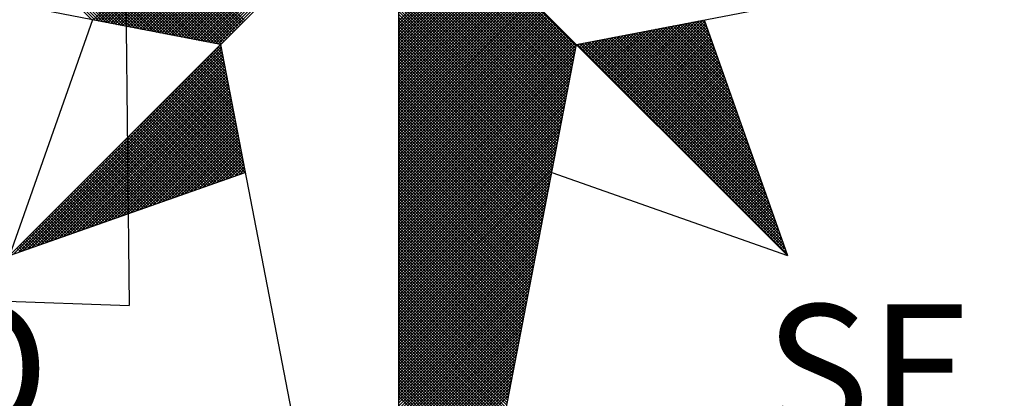
# Model space of a CAD drawing. Extents: x 189428 to 378938, y 1681901 to 3364862.
# Drawn here: x 378897 to 378905, y 3364812 to 3364815 of the extents above; entities that cross this region are included whole.
import ezdxf

# ---------------------------------------------------------------- set-up
doc = ezdxf.new("R2010")
doc.units = 0
doc.header["$MEASUREMENT"] = 0
doc.layers.get('0').update_dxf_attribs({"linetype": 'CONTINUOUS'})
for name, color, linetype in [('NORTE', 7, 'CONTINUOUS'), ('T-ALINH-PROJ-C', 6, 'CONTINUOUS'), ('T-EDIF', 5, 'CONTINUOUS')]:
    doc.layers.add(name, color=color, linetype=linetype)
doc.styles.add('ROMANT', font='romant', dxfattribs={"height": 0.2})

# ---------------------------------------------------------------- blocks, each defined once
blk = doc.blocks.new('*X67')
at = {"color": 0}
for p, q in [((182557.4827, 1662934.577), (182556.5545, 1662935.5052)), ((182557.5046, 1662934.5728), (182556.5721, 1662935.5052)), ((182557.5265, 1662934.5685), (182556.5898, 1662935.5052)), ((182557.5484, 1662934.5643), (182556.6075, 1662935.5052)), ((182557.5703, 1662934.5601), (182556.6252, 1662935.5052)), ((182557.5922, 1662934.5559), (182556.6428, 1662935.5052)), ((182557.6141, 1662934.5516), (182556.6605, 1662935.5052)), ((182557.636, 1662934.5474), (182556.6782, 1662935.5052)), ((182557.6579, 1662934.5432), (182556.6959, 1662935.5052)), ((182557.6798, 1662934.539), (182556.7135, 1662935.5052)), ((182557.7017, 1662934.5347), (182556.7312, 1662935.5052)), ((182557.7236, 1662934.5305), (182556.7489, 1662935.5052)), ((182557.7455, 1662934.5263), (182556.7666, 1662935.5052)), ((182557.7674, 1662934.522), (182556.7843, 1662935.5052)), ((182557.7893, 1662934.5178), (182556.8019, 1662935.5052)), ((182557.8112, 1662934.5136), (182556.8196, 1662935.5052)), ((182557.8331, 1662934.5094), (182556.8373, 1662935.5052)), ((182557.855, 1662934.5051), (182556.855, 1662935.5052)), ((182557.8769, 1662934.5009), (182556.8726, 1662935.5052)), ((182557.8988, 1662934.4967), (182556.8903, 1662935.5052)), ((182557.9207, 1662934.4925), (182556.908, 1662935.5052)), ((182557.9426, 1662934.4882), (182556.9257, 1662935.5052)), ((182557.9645, 1662934.484), (182556.9434, 1662935.5052)), ((182557.9864, 1662934.4798), (182556.961, 1662935.5052)), ((182558.0083, 1662934.4756), (182556.9787, 1662935.5052)), ((182558.0303, 1662934.4713), (182556.9964, 1662935.5052)), ((182558.0522, 1662934.4671), (182557.0141, 1662935.5052)), ((182558.0741, 1662934.4629), (182557.0317, 1662935.5052)), ((182558.096, 1662934.4587), (182557.0494, 1662935.5052)), ((182558.1179, 1662934.4544), (182557.0671, 1662935.5052)), ((182558.1398, 1662934.4502), (182557.0848, 1662935.5052)), ((182558.1617, 1662934.446), (182557.1025, 1662935.5052)), ((182558.1836, 1662934.4417), (182557.1201, 1662935.5052)), ((182558.2055, 1662934.4375), (182557.1378, 1662935.5052)), ((182558.2274, 1662934.4333), (182557.1555, 1662935.5052)), ((182558.2493, 1662934.4291), (182557.1732, 1662935.5052)), ((182558.2655, 1662934.4306), (182557.1908, 1662935.5052)), ((182558.2743, 1662934.4394), (182557.2085, 1662935.5052)), ((182558.2832, 1662934.4482), (182557.2262, 1662935.5052)), ((182558.292, 1662934.4571), (182557.2439, 1662935.5052)), ((182558.3008, 1662934.4659), (182557.2616, 1662935.5052)), ((182558.3097, 1662934.4748), (182557.2792, 1662935.5052)), ((182558.3185, 1662934.4836), (182557.2969, 1662935.5052)), ((182558.3273, 1662934.4924), (182557.3146, 1662935.5052)), ((182558.3362, 1662934.5013), (182557.3323, 1662935.5052)), ((182558.345, 1662934.5101), (182557.3499, 1662935.5052)), ((182558.3539, 1662934.519), (182557.3676, 1662935.5052)), ((182558.3627, 1662934.5278), (182557.3853, 1662935.5052)), ((182558.3715, 1662934.5366), (182557.403, 1662935.5052)), ((182558.3804, 1662934.5455), (182557.4207, 1662935.5052)), ((182558.3892, 1662934.5543), (182557.4383, 1662935.5052)), ((182558.3981, 1662934.5631), (182557.456, 1662935.5052)), ((182558.4069, 1662934.572), (182557.4737, 1662935.5052)), ((182557.4911, 1662934.5754), (182558.4209, 1662935.5052)), ((182557.5059, 1662934.5725), (182558.4386, 1662935.5052)), ((182557.5207, 1662934.5696), (182558.4563, 1662935.5052)), ((182557.5355, 1662934.5668), (182558.474, 1662935.5052)), ((182557.5504, 1662934.5639), (182558.4916, 1662935.5052)), ((182557.5652, 1662934.5611), (182558.5093, 1662935.5052)), ((182557.58, 1662934.5582), (182558.527, 1662935.5052)), ((182557.5948, 1662934.5553), (182558.5447, 1662935.5052)), ((182557.6096, 1662934.5525), (182558.5623, 1662935.5052)), ((182557.6245, 1662934.5496), (182558.58, 1662935.5052)), ((182557.6393, 1662934.5468), (182558.5977, 1662935.5052)), ((182557.6541, 1662934.5439), (182558.6154, 1662935.5052)), ((182557.6689, 1662934.5411), (182558.6331, 1662935.5052)), ((182557.6837, 1662934.5382), (182558.6507, 1662935.5052)), ((182557.6986, 1662934.5353), (182558.6684, 1662935.5052)), ((182557.7134, 1662934.5325), (182558.6861, 1662935.5052)), ((182557.7282, 1662934.5296), (182558.7038, 1662935.5052)), ((182557.743, 1662934.5268), (182558.7214, 1662935.5052)), ((182557.7578, 1662934.5239), (182558.7391, 1662935.5052)), ((182557.7726, 1662934.521), (182558.7568, 1662935.5052)), ((182557.7875, 1662934.5182), (182558.7745, 1662935.5052)), ((182557.8023, 1662934.5153), (182558.7922, 1662935.5052)), ((182557.8171, 1662934.5125), (182558.8098, 1662935.5052)), ((182557.8319, 1662934.5096), (182558.8275, 1662935.5052)), ((182557.8467, 1662934.5067), (182558.8452, 1662935.5052)), ((182557.8616, 1662934.5039), (182558.8629, 1662935.5052)), ((182557.8764, 1662934.501), (182558.8805, 1662935.5052)), ((182557.8912, 1662934.4982), (182558.8982, 1662935.5052)), ((182557.906, 1662934.4953), (182558.9159, 1662935.5052)), ((182557.9208, 1662934.4924), (182558.9336, 1662935.5052)), ((182557.9356, 1662934.4896), (182558.9513, 1662935.5052)), ((182557.9505, 1662934.4867), (182558.9689, 1662935.5052)), ((182557.9653, 1662934.4839), (182558.9866, 1662935.5052)), ((182557.9801, 1662934.481), (182559.0043, 1662935.5052)), ((182557.9949, 1662934.4781), (182559.022, 1662935.5052)), ((182558.0097, 1662934.4753), (182559.0396, 1662935.5052)), ((182558.0246, 1662934.4724), (182559.0573, 1662935.5052)), ((182558.0394, 1662934.4696), (182559.075, 1662935.5052)), ((182558.0542, 1662934.4667), (182559.0927, 1662935.5052)), ((182558.069, 1662934.4639), (182559.1104, 1662935.5052)), ((182558.0838, 1662934.461), (182559.128, 1662935.5052)), ((182558.0987, 1662934.4581), (182559.1457, 1662935.5052)), ((182558.1135, 1662934.4553), (182559.1634, 1662935.5052)), ((182558.1283, 1662934.4524), (182559.1811, 1662935.5052)), ((182558.1431, 1662934.4496), (182559.1987, 1662935.5052)), ((182558.1579, 1662934.4467), (182559.2164, 1662935.5052)), ((182558.1727, 1662934.4438), (182559.2341, 1662935.5052)), ((182558.1876, 1662934.441), (182559.2518, 1662935.5052)), ((182558.2024, 1662934.4381), (182559.2695, 1662935.5052)), ((182558.2172, 1662934.4353), (182559.2871, 1662935.5052)), ((182558.232, 1662934.4324), (182559.3048, 1662935.5052)), ((182558.2468, 1662934.4295), (182559.3225, 1662935.5052)), ((182560.4169, 1662934.4181), (182559.3401, 1662935.4949)), ((182560.4141, 1662934.4033), (182559.3401, 1662935.4773)), ((182560.4112, 1662934.3885), (182559.3401, 1662935.4596)), ((182560.4084, 1662934.3736), (182559.3401, 1662935.4419)), ((182560.4055, 1662934.3588), (182559.3401, 1662935.4242)), ((182560.4027, 1662934.344), (182559.3401, 1662935.4065)), ((182560.3998, 1662934.3292), (182559.3401, 1662935.3889)), ((182560.3969, 1662934.3144), (182559.3401, 1662935.3712)), ((182560.3941, 1662934.2995), (182559.3401, 1662935.3535)), ((182560.3912, 1662934.2847), (182559.3401, 1662935.3358)), ((182560.3884, 1662934.2699), (182559.3401, 1662935.3182)), ((182560.3855, 1662934.2551), (182559.3401, 1662935.3005)), ((182560.3826, 1662934.2403), (182559.3401, 1662935.2828)), ((182560.3798, 1662934.2255), (182559.3401, 1662935.2651)), ((182560.3769, 1662934.2106), (182559.3401, 1662935.2474)), ((182560.3741, 1662934.1958), (182559.3401, 1662935.2298)), ((182560.3712, 1662934.181), (182559.3401, 1662935.2121)), ((182560.3683, 1662934.1662), (182559.3401, 1662935.1944)), ((182560.3655, 1662934.1514), (182559.3401, 1662935.1767)), ((182560.3626, 1662934.1365), (182559.3401, 1662935.1591)), ((182560.3598, 1662934.1217), (182559.3401, 1662935.1414)), ((182560.3569, 1662934.1069), (182559.3401, 1662935.1237)), ((182560.354, 1662934.0921), (182559.3401, 1662935.106)), ((182560.3512, 1662934.0773), (182559.3401, 1662935.0883)), ((182560.3483, 1662934.0624), (182559.3401, 1662935.0707)), ((182560.3455, 1662934.0476), (182559.3401, 1662935.053)), ((182559.3401, 1662934.5682), (182559.8086, 1662935.0367)), ((182560.3426, 1662934.0328), (182559.3401, 1662935.0353)), ((182559.3401, 1662934.5505), (182559.8174, 1662935.0279)), ((182559.3401, 1662934.5329), (182559.8263, 1662935.019)), ((182560.3397, 1662934.018), (182559.3401, 1662935.0176)), ((182559.3401, 1662934.5152), (182559.8351, 1662935.0102)), ((182559.3401, 1662934.4975), (182559.8439, 1662935.0014)), ((182560.3369, 1662934.0032), (182559.3401, 1662935)), ((182559.3401, 1662934.4798), (182559.8528, 1662934.9925)), ((182559.3401, 1662934.4622), (182559.8616, 1662934.9837)), ((182560.334, 1662933.9884), (182559.3401, 1662934.9823)), ((182559.3401, 1662934.4445), (182559.8705, 1662934.9748)), ((182559.3401, 1662934.4268), (182559.8793, 1662934.966)), ((182560.3312, 1662933.9735), (182559.3401, 1662934.9646)), ((182559.3401, 1662934.4091), (182559.8881, 1662934.9572)), ((182559.3401, 1662934.3914), (182559.897, 1662934.9483)), ((182560.3283, 1662933.9587), (182559.3401, 1662934.9469)), ((182559.3401, 1662934.3738), (182559.9058, 1662934.9395)), ((182559.3401, 1662934.3561), (182559.9147, 1662934.9306)), ((182560.3255, 1662933.9439), (182559.3401, 1662934.9292)), ((182559.3401, 1662934.3384), (182559.9235, 1662934.9218)), ((182559.3401, 1662934.3207), (182559.9323, 1662934.913)), ((182560.3226, 1662933.9291), (182559.3401, 1662934.9116)), ((182559.3401, 1662934.3031), (182559.9412, 1662934.9041)), ((182559.3401, 1662934.2854), (182559.95, 1662934.8953)), ((182560.3197, 1662933.9143), (182559.3401, 1662934.8939)), ((182559.3401, 1662934.2677), (182559.9589, 1662934.8864)), ((182559.3401, 1662934.25), (182559.9677, 1662934.8776)), ((182560.3169, 1662933.8994), (182559.3401, 1662934.8762)), ((182559.3401, 1662934.2323), (182559.9765, 1662934.8688)), ((182559.3401, 1662934.2147), (182559.9854, 1662934.8599)), ((182560.314, 1662933.8846), (182559.3401, 1662934.8585)), ((182559.3401, 1662934.197), (182559.9942, 1662934.8511)), ((182559.3401, 1662934.1793), (182560.003, 1662934.8423)), ((182560.3112, 1662933.8698), (182559.3401, 1662934.8409)), ((182559.3401, 1662934.1616), (182560.0119, 1662934.8334)), ((182559.3401, 1662934.144), (182560.0207, 1662934.8246)), ((182560.3083, 1662933.855), (182559.3401, 1662934.8232)), ((182559.3401, 1662934.1263), (182560.0296, 1662934.8157)), ((182559.3401, 1662934.1086), (182560.0384, 1662934.8069)), ((182560.3054, 1662933.8402), (182559.3401, 1662934.8055)), ((182559.3401, 1662934.0909), (182560.0472, 1662934.7981)), ((182559.3401, 1662934.0732), (182560.0561, 1662934.7892)), ((182560.3026, 1662933.8254), (182559.3401, 1662934.7878)), ((182559.3401, 1662934.0556), (182560.0649, 1662934.7804)), ((182559.3401, 1662934.0379), (182560.0738, 1662934.7715)), ((182560.2997, 1662933.8105), (182559.3401, 1662934.7701)), ((182559.3401, 1662934.0202), (182560.0826, 1662934.7627)), ((182559.3401, 1662934.0025), (182560.0914, 1662934.7539)), ((182560.2969, 1662933.7957), (182559.3401, 1662934.7525)), ((182559.3401, 1662933.9849), (182560.1003, 1662934.745)), ((182559.3401, 1662933.9672), (182560.1091, 1662934.7362)), ((182560.294, 1662933.7809), (182559.3401, 1662934.7348)), ((182559.3401, 1662933.9495), (182560.118, 1662934.7273)), ((182559.3401, 1662933.9318), (182560.1268, 1662934.7185)), ((182560.2911, 1662933.7661), (182559.3401, 1662934.7171)), ((182559.3401, 1662933.9141), (182560.1356, 1662934.7097)), ((182559.3401, 1662933.8965), (182560.1445, 1662934.7008)), ((182560.2883, 1662933.7513), (182559.3401, 1662934.6994)), ((182559.3401, 1662933.8788), (182560.1533, 1662934.692)), ((182559.3401, 1662933.8611), (182560.1621, 1662934.6832)), ((182560.2854, 1662933.7364), (182559.3401, 1662934.6818)), ((182559.3401, 1662933.8434), (182560.171, 1662934.6743)), ((182559.3401, 1662933.8258), (182560.1798, 1662934.6655)), ((182560.2826, 1662933.7216), (182559.3401, 1662934.6641)), ((182559.3401, 1662933.8081), (182560.1887, 1662934.6566)), ((182559.3401, 1662933.7904), (182560.1975, 1662934.6478)), ((182560.2797, 1662933.7068), (182559.3401, 1662934.6464)), ((182559.3401, 1662933.7727), (182560.2063, 1662934.639)), ((182559.3401, 1662933.755), (182560.2152, 1662934.6301)), ((182560.2768, 1662933.692), (182559.3401, 1662934.6287)), ((182559.3401, 1662933.7374), (182560.224, 1662934.6213)), ((182559.3401, 1662933.7197), (182560.2329, 1662934.6124)), ((182560.274, 1662933.6772), (182559.3401, 1662934.611)), ((182559.3401, 1662933.702), (182560.2417, 1662934.6036)), ((182559.3401, 1662933.6843), (182560.2505, 1662934.5948)), ((182560.2711, 1662933.6623), (182559.3401, 1662934.5934)), ((182559.3401, 1662933.6667), (182560.2594, 1662934.5859)), ((182559.3401, 1662933.649), (182560.2682, 1662934.5771)), ((182560.2683, 1662933.6475), (182559.3401, 1662934.5757)), ((182559.3401, 1662933.6313), (182560.2771, 1662934.5682)), ((182559.3401, 1662933.6136), (182560.2859, 1662934.5594)), ((182560.2654, 1662933.6327), (182559.3401, 1662934.558)), ((182559.3401, 1662933.5959), (182560.2947, 1662934.5506)), ((182559.3401, 1662933.5783), (182560.3036, 1662934.5417)), ((182560.2626, 1662933.6179), (182559.3401, 1662934.5403)), ((182559.3401, 1662933.5606), (182560.3124, 1662934.5329)), ((182559.3401, 1662933.5429), (182560.3212, 1662934.5241)), ((182560.2597, 1662933.6031), (182559.3401, 1662934.5227)), ((182560.6218, 1662934.2235), (182560.9221, 1662934.5238)), ((182560.6306, 1662934.2147), (182560.944, 1662934.5281)), ((182560.6394, 1662934.2059), (182560.9659, 1662934.5323)), ((182560.6483, 1662934.197), (182560.9878, 1662934.5365)), ((182560.6571, 1662934.1882), (182561.0097, 1662934.5407)), ((182560.666, 1662934.1793), (182561.0316, 1662934.545)), ((182560.6748, 1662934.1705), (182561.0535, 1662934.5492)), ((182560.6836, 1662934.1617), (182561.0754, 1662934.5534)), ((182560.6925, 1662934.1528), (182561.0973, 1662934.5576)), ((182560.7013, 1662934.144), (182561.1192, 1662934.5619)), ((182560.7102, 1662934.1351), (182561.1411, 1662934.5661)), ((182560.719, 1662934.1263), (182561.163, 1662934.5703)), ((182560.7278, 1662934.1175), (182561.1849, 1662934.5745)), ((182560.7367, 1662934.1086), (182561.1962, 1662934.5681)), ((182560.7455, 1662934.0998), (182561.2008, 1662934.5551)), ((182560.7543, 1662934.091), (182561.2054, 1662934.542)), ((182560.7632, 1662934.0821), (182561.21, 1662934.5289)), ((182561.3753, 1662934.0608), (182560.9138, 1662934.5222)), ((182561.3656, 1662934.0881), (182560.9287, 1662934.5251)), ((182561.356, 1662934.1155), (182560.9435, 1662934.528)), ((182561.3463, 1662934.1428), (182560.9583, 1662934.5308)), ((182561.3367, 1662934.1701), (182560.9731, 1662934.5337)), ((182561.327, 1662934.1974), (182560.9879, 1662934.5365)), ((182561.3174, 1662934.2247), (182561.0027, 1662934.5394)), ((182561.3077, 1662934.2521), (182561.0176, 1662934.5423)), ((182561.2981, 1662934.2794), (182561.0324, 1662934.5451)), ((182561.2885, 1662934.3067), (182561.0472, 1662934.548)), ((182561.2788, 1662934.334), (182561.062, 1662934.5508)), ((182561.2692, 1662934.3614), (182561.0768, 1662934.5537)), ((182561.2595, 1662934.3887), (182561.0917, 1662934.5566)), ((182561.2499, 1662934.416), (182561.1065, 1662934.5594)), ((182561.2402, 1662934.4433), (182561.1213, 1662934.5623)), ((182561.2306, 1662934.4707), (182561.1361, 1662934.5651)), ((182561.2209, 1662934.498), (182561.1509, 1662934.568)), ((182561.2113, 1662934.5253), (182561.1657, 1662934.5709)), ((182561.2016, 1662934.5526), (182561.1806, 1662934.5737)), ((182559.3401, 1662933.5252), (182560.3301, 1662934.5152)), ((182559.3401, 1662933.5076), (182560.3389, 1662934.5064)), ((182560.2568, 1662933.5883), (182559.3401, 1662934.505)), ((182559.3401, 1662933.4899), (182560.3478, 1662934.4975)), ((182559.3401, 1662933.4722), (182560.3566, 1662934.4887)), ((182560.254, 1662933.5734), (182559.3401, 1662934.4873)), ((182559.3401, 1662933.4545), (182560.3654, 1662934.4799)), ((182559.3401, 1662933.4369), (182560.3743, 1662934.471)), ((182560.2511, 1662933.5586), (182559.3401, 1662934.4696)), ((182559.3401, 1662933.4192), (182560.3831, 1662934.4622)), ((182560.498, 1662934.3473), (182560.6154, 1662934.4647)), ((182560.5069, 1662934.3384), (182560.6373, 1662934.4689)), ((182560.5157, 1662934.3296), (182560.6592, 1662934.4731)), ((182560.5245, 1662934.3208), (182560.6811, 1662934.4773)), ((182560.5334, 1662934.3119), (182560.703, 1662934.4816)), ((182560.5422, 1662934.3031), (182560.7249, 1662934.4858)), ((182560.5511, 1662934.2942), (182560.7468, 1662934.49)), ((182560.5599, 1662934.2854), (182560.7687, 1662934.4943)), ((182560.5687, 1662934.2766), (182560.7906, 1662934.4985)), ((182560.5776, 1662934.2677), (182560.8125, 1662934.5027)), ((182560.5864, 1662934.2589), (182560.8344, 1662934.5069)), ((182560.5952, 1662934.2501), (182560.8564, 1662934.5112)), ((182561.5779, 1662933.487), (182560.6026, 1662934.4622)), ((182560.6041, 1662934.2412), (182560.8783, 1662934.5154)), ((182560.6129, 1662934.2324), (182560.9002, 1662934.5196)), ((182561.5682, 1662933.5143), (182560.6175, 1662934.4651)), ((182561.5586, 1662933.5416), (182560.6323, 1662934.4679)), ((182561.5489, 1662933.569), (182560.6471, 1662934.4708)), ((182561.5393, 1662933.5963), (182560.6619, 1662934.4736)), ((182561.5296, 1662933.6236), (182560.6767, 1662934.4765)), ((182561.52, 1662933.6509), (182560.6916, 1662934.4794)), ((182561.5103, 1662933.6783), (182560.7064, 1662934.4822)), ((182561.5007, 1662933.7056), (182560.7212, 1662934.4851)), ((182561.491, 1662933.7329), (182560.736, 1662934.4879)), ((182561.4814, 1662933.7602), (182560.7508, 1662934.4908)), ((182561.4717, 1662933.7876), (182560.7656, 1662934.4937)), ((182560.772, 1662934.0733), (182561.2146, 1662934.5159)), ((182561.4621, 1662933.8149), (182560.7805, 1662934.4965)), ((182560.7809, 1662934.0644), (182561.2192, 1662934.5028)), ((182560.7897, 1662934.0556), (182561.2238, 1662934.4897)), ((182561.4525, 1662933.8422), (182560.7953, 1662934.4994)), ((182560.7985, 1662934.0468), (182561.2285, 1662934.4767)), ((182560.8074, 1662934.0379), (182561.2331, 1662934.4636)), ((182561.4428, 1662933.8695), (182560.8101, 1662934.5022)), ((182561.4332, 1662933.8969), (182560.8249, 1662934.5051)), ((182561.4235, 1662933.9242), (182560.8397, 1662934.5079)), ((182561.4139, 1662933.9515), (182560.8546, 1662934.5108)), ((182561.4042, 1662933.9788), (182560.8694, 1662934.5137)), ((182561.3946, 1662934.0062), (182560.8842, 1662934.5165)), ((182561.3849, 1662934.0335), (182560.899, 1662934.5194)), ((182556.9826, 1662933.1477), (182558.2616, 1662934.4266)), ((182557.01, 1662933.1573), (182558.2645, 1662934.4118)), ((182558.2724, 1662934.3706), (182558.239, 1662934.404)), ((182558.2682, 1662934.3925), (182558.2478, 1662934.4129)), ((182558.264, 1662934.4144), (182558.2566, 1662934.4217)), ((182559.3401, 1662933.4015), (182560.392, 1662934.4533)), ((182560.2483, 1662933.5438), (182559.3401, 1662934.4519)), ((182559.3401, 1662933.3838), (182560.4008, 1662934.4445)), ((182559.3401, 1662933.3661), (182560.4096, 1662934.4357)), ((182560.2454, 1662933.529), (182559.3401, 1662934.4343)), ((182559.3401, 1662933.3485), (182560.4185, 1662934.4268)), ((182560.2425, 1662933.5142), (182559.3401, 1662934.4166)), ((182559.3401, 1662933.3308), (182560.4144, 1662934.4051)), ((182561.6936, 1662933.1591), (182560.4248, 1662934.4279)), ((182560.4273, 1662934.418), (182560.4402, 1662934.4309)), ((182560.4362, 1662934.4092), (182560.4621, 1662934.4351)), ((182561.684, 1662933.1864), (182560.4396, 1662934.4308)), ((182560.445, 1662934.4003), (182560.484, 1662934.4393)), ((182560.4538, 1662934.3915), (182560.5059, 1662934.4435)), ((182561.6743, 1662933.2137), (182560.4545, 1662934.4336)), ((182560.4627, 1662934.3826), (182560.5278, 1662934.4478)), ((182561.6647, 1662933.2411), (182560.4693, 1662934.4365)), ((182560.4715, 1662934.3738), (182560.5497, 1662934.452)), ((182560.4803, 1662934.365), (182560.5716, 1662934.4562)), ((182561.655, 1662933.2684), (182560.4841, 1662934.4393)), ((182560.4892, 1662934.3561), (182560.5935, 1662934.4604)), ((182561.6454, 1662933.2957), (182560.4989, 1662934.4422)), ((182561.6357, 1662933.323), (182560.5137, 1662934.445)), ((182561.6261, 1662933.3504), (182560.5286, 1662934.4479)), ((182561.6165, 1662933.3777), (182560.5434, 1662934.4508)), ((182561.6068, 1662933.405), (182560.5582, 1662934.4536)), ((182561.5972, 1662933.4323), (182560.573, 1662934.4565)), ((182561.5875, 1662933.4597), (182560.5878, 1662934.4593)), ((182560.8162, 1662934.0291), (182561.2377, 1662934.4505)), ((182560.8251, 1662934.0202), (182561.2423, 1662934.4375)), ((182560.8339, 1662934.0114), (182561.2469, 1662934.4244)), ((182560.8427, 1662934.0026), (182561.2515, 1662934.4113)), ((182557.0373, 1662933.167), (182558.2673, 1662934.397)), ((182557.0646, 1662933.1766), (182558.2702, 1662934.3822)), ((182557.0919, 1662933.1862), (182558.2731, 1662934.3674)), ((182557.1193, 1662933.1959), (182558.2759, 1662934.3526)), ((182558.2978, 1662934.2391), (182558.1859, 1662934.351)), ((182558.2936, 1662934.2611), (182558.1948, 1662934.3599)), ((182558.2893, 1662934.283), (182558.2036, 1662934.3687)), ((182558.2851, 1662934.3049), (182558.2124, 1662934.3775)), ((182558.2809, 1662934.3268), (182558.2213, 1662934.3864)), ((182558.2767, 1662934.3487), (182558.2301, 1662934.3952)), ((182560.2397, 1662933.4993), (182559.3401, 1662934.3989)), ((182559.3401, 1662933.3131), (182560.4102, 1662934.3832)), ((182560.2368, 1662933.4845), (182559.3401, 1662934.3812)), ((182560.234, 1662933.4697), (182559.3401, 1662934.3636)), ((182559.3401, 1662933.2954), (182560.406, 1662934.3613)), ((182560.2311, 1662933.4549), (182559.3401, 1662934.3459)), ((182560.8516, 1662933.9937), (182561.2561, 1662934.3983)), ((182560.8604, 1662933.9849), (182561.2607, 1662934.3852)), ((182560.8693, 1662933.976), (182561.2654, 1662934.3721)), ((182560.8781, 1662933.9672), (182561.27, 1662934.3591)), ((182560.8869, 1662933.9584), (182561.2746, 1662934.346)), ((182557.1466, 1662933.2055), (182558.2788, 1662934.3377)), ((182557.1739, 1662933.2152), (182558.2816, 1662934.3229)), ((182557.2012, 1662933.2248), (182558.2845, 1662934.3081)), ((182557.2285, 1662933.2345), (182558.2873, 1662934.2933)), ((182558.3274, 1662934.0858), (182558.1241, 1662934.2891)), ((182558.3232, 1662934.1077), (182558.1329, 1662934.298)), ((182558.3189, 1662934.1296), (182558.1417, 1662934.3068)), ((182558.3147, 1662934.1515), (182558.1506, 1662934.3157)), ((182558.3105, 1662934.1734), (182558.1594, 1662934.3245)), ((182558.3062, 1662934.1953), (182558.1682, 1662934.3333)), ((182558.302, 1662934.2172), (182558.1771, 1662934.3422)), ((182559.3401, 1662933.2778), (182560.4018, 1662934.3394)), ((182560.2282, 1662933.4401), (182559.3401, 1662934.3282)), ((182559.3401, 1662933.2601), (182560.3975, 1662934.3175)), ((182560.2254, 1662933.4253), (182559.3401, 1662934.3105)), ((182559.3401, 1662933.2424), (182560.3933, 1662934.2956)), ((182560.2225, 1662933.4104), (182559.3401, 1662934.2928)), ((182560.8958, 1662933.9495), (182561.2792, 1662934.333)), ((182560.9046, 1662933.9407), (182561.2838, 1662934.3199)), ((182560.9134, 1662933.9319), (182561.2884, 1662934.3068)), ((182560.9223, 1662933.923), (182561.293, 1662934.2938)), ((182557.2559, 1662933.2441), (182558.2902, 1662934.2785)), ((182557.2832, 1662933.2538), (182558.2931, 1662934.2636)), ((182557.3105, 1662933.2634), (182558.2959, 1662934.2488)), ((182557.3378, 1662933.2731), (182558.2988, 1662934.234)), ((182558.357, 1662933.9325), (182558.0622, 1662934.2273)), ((182558.3527, 1662933.9544), (182558.071, 1662934.2361)), ((182558.3485, 1662933.9763), (182558.0799, 1662934.2449)), ((182558.3443, 1662933.9982), (182558.0887, 1662934.2538)), ((182558.3401, 1662934.0201), (182558.0975, 1662934.2626)), ((182558.3358, 1662934.042), (182558.1064, 1662934.2715)), ((182558.3316, 1662934.0639), (182558.1152, 1662934.2803)), ((182560.2197, 1662933.3956), (182559.3401, 1662934.2752)), ((182559.3401, 1662933.2247), (182560.3891, 1662934.2737)), ((182560.2168, 1662933.3808), (182559.3401, 1662934.2575)), ((182559.3401, 1662933.207), (182560.3849, 1662934.2518)), ((182560.2139, 1662933.366), (182559.3401, 1662934.2398)), ((182559.3401, 1662933.1894), (182560.3806, 1662934.2299)), ((182560.9311, 1662933.9142), (182561.2976, 1662934.2807)), ((182560.94, 1662933.9053), (182561.3023, 1662934.2676)), ((182560.9488, 1662933.8965), (182561.3069, 1662934.2546)), ((182560.9576, 1662933.8877), (182561.3115, 1662934.2415)), ((182560.9665, 1662933.8788), (182561.3161, 1662934.2284)), ((182557.3652, 1662933.2827), (182558.3016, 1662934.2192)), ((182557.3925, 1662933.2924), (182558.3045, 1662934.2044)), ((182557.4198, 1662933.302), (182558.3074, 1662934.1896)), ((182557.4471, 1662933.3117), (182558.3102, 1662934.1747)), ((182558.3865, 1662933.7792), (182558.0003, 1662934.1654)), ((182558.3823, 1662933.8011), (182558.0092, 1662934.1742)), ((182558.3781, 1662933.823), (182558.018, 1662934.1831)), ((182558.3739, 1662933.8449), (182558.0268, 1662934.1919)), ((182558.3696, 1662933.8668), (182558.0357, 1662934.2008)), ((182558.3654, 1662933.8887), (182558.0445, 1662934.2096)), ((182558.3612, 1662933.9106), (182558.0533, 1662934.2184)), ((182560.2111, 1662933.3512), (182559.3401, 1662934.2221)), ((182559.3401, 1662933.1717), (182560.3764, 1662934.208)), ((182560.2082, 1662933.3363), (182559.3401, 1662934.2045)), ((182560.2054, 1662933.3215), (182559.3401, 1662934.1868)), ((182559.3401, 1662933.154), (182560.3722, 1662934.1861)), ((182560.2025, 1662933.3067), (182559.3401, 1662934.1691)), ((182559.3401, 1662933.1363), (182560.368, 1662934.1642)), ((182560.9753, 1662933.87), (182561.3207, 1662934.2154)), ((182560.9842, 1662933.8611), (182561.3253, 1662934.2023)), ((182560.993, 1662933.8523), (182561.3299, 1662934.1892)), ((182561.0018, 1662933.8435), (182561.3345, 1662934.1762)), ((182557.4745, 1662933.3213), (182558.3131, 1662934.1599)), ((182557.5018, 1662933.331), (182558.3159, 1662934.1451)), ((182557.5291, 1662933.3406), (182558.3188, 1662934.1303)), ((182557.5564, 1662933.3502), (182558.3217, 1662934.1155)), ((182558.4086, 1662933.6511), (182557.9473, 1662934.1124)), ((182558.4077, 1662933.6696), (182557.9561, 1662934.1212)), ((182558.4034, 1662933.6915), (182557.965, 1662934.13)), ((182558.3992, 1662933.7135), (182557.9738, 1662934.1389)), ((182558.395, 1662933.7354), (182557.9826, 1662934.1477)), ((182558.3908, 1662933.7573), (182557.9915, 1662934.1566)), ((182560.1997, 1662933.2919), (182559.3401, 1662934.1514)), ((182559.3401, 1662933.1187), (182560.3637, 1662934.1423)), ((182560.1968, 1662933.2771), (182559.3401, 1662934.1338)), ((182559.3401, 1662933.101), (182560.3595, 1662934.1204)), ((182560.1939, 1662933.2622), (182559.3401, 1662934.1161)), ((182561.0107, 1662933.8346), (182561.3392, 1662934.1631)), ((182561.0195, 1662933.8258), (182561.3438, 1662934.15)), ((182561.0284, 1662933.8169), (182561.3484, 1662934.137)), ((182561.0372, 1662933.8081), (182561.353, 1662934.1239)), ((182561.046, 1662933.7993), (182561.3576, 1662934.1108)), ((182557.5838, 1662933.3599), (182558.3245, 1662934.1006)), ((182557.6111, 1662933.3695), (182558.3274, 1662934.0858)), ((182557.6384, 1662933.3792), (182558.3302, 1662934.071)), ((182557.6657, 1662933.3888), (182558.3331, 1662934.0562)), ((182558.3171, 1662933.6188), (182557.8854, 1662934.0505)), ((182558.3302, 1662933.6234), (182557.8942, 1662934.0593)), ((182558.3432, 1662933.628), (182557.9031, 1662934.0682)), ((182558.3563, 1662933.6326), (182557.9119, 1662934.077)), ((182558.3694, 1662933.6372), (182557.9208, 1662934.0858)), ((182558.3824, 1662933.6419), (182557.9296, 1662934.0947)), ((182558.3955, 1662933.6465), (182557.9384, 1662934.1035)), ((182559.3401, 1662933.0833), (182560.3553, 1662934.0985)), ((182560.1911, 1662933.2474), (182559.3401, 1662934.0984)), ((182560.1882, 1662933.2326), (182559.3401, 1662934.0807)), ((182559.3401, 1662933.0656), (182560.3511, 1662934.0766)), ((182560.1854, 1662933.2178), (182559.3401, 1662934.063)), ((182559.3401, 1662933.0479), (182560.3468, 1662934.0547)), ((182560.1825, 1662933.203), (182559.3401, 1662934.0454)), ((182561.0549, 1662933.7904), (182561.3622, 1662934.0978)), ((182561.0637, 1662933.7816), (182561.3668, 1662934.0847)), ((182561.0725, 1662933.7728), (182561.3714, 1662934.0717)), ((182561.0814, 1662933.7639), (182561.3761, 1662934.0586)), ((182561.0902, 1662933.7551), (182561.3807, 1662934.0455)), ((182557.6931, 1662933.3985), (182558.336, 1662934.0414)), ((182557.7204, 1662933.4081), (182558.3388, 1662934.0265)), ((182557.7477, 1662933.4178), (182558.3417, 1662934.0117)), ((182557.775, 1662933.4274), (182558.3445, 1662933.9969)), ((182558.2256, 1662933.5865), (182557.8235, 1662933.9886)), ((182558.2387, 1662933.5911), (182557.8324, 1662933.9975)), ((182558.2518, 1662933.5957), (182557.8412, 1662934.0063)), ((182558.2648, 1662933.6003), (182557.8501, 1662934.0151)), ((182558.2779, 1662933.605), (182557.8589, 1662934.024)), ((182558.291, 1662933.6096), (182557.8677, 1662934.0328)), ((182558.304, 1662933.6142), (182557.8766, 1662934.0417)), ((182559.3401, 1662933.0303), (182560.3426, 1662934.0328)), ((182560.1796, 1662933.1882), (182559.3401, 1662934.0277)), ((182559.3401, 1662933.0126), (182560.3384, 1662934.0109)), ((182560.1768, 1662933.1733), (182559.3401, 1662934.01)), ((182560.1739, 1662933.1585), (182559.3401, 1662933.9923)), ((182559.3401, 1662932.9949), (182560.3341, 1662933.9889)), ((182561.0991, 1662933.7462), (182561.3853, 1662934.0325)), ((182561.1079, 1662933.7374), (182561.3899, 1662934.0194)), ((182561.1167, 1662933.7286), (182561.3945, 1662934.0063)), ((182561.1256, 1662933.7197), (182561.3991, 1662933.9933)), ((182558.1342, 1662933.5542), (182557.7617, 1662933.9267)), ((182558.1473, 1662933.5588), (182557.7705, 1662933.9356)), ((182558.1603, 1662933.5634), (182557.7793, 1662933.9444)), ((182558.1734, 1662933.5681), (182557.7882, 1662933.9533)), ((182558.1865, 1662933.5727), (182557.797, 1662933.9621)), ((182557.8024, 1662933.4371), (182558.3474, 1662933.9821)), ((182558.1995, 1662933.5773), (182557.8059, 1662933.9709)), ((182558.2126, 1662933.5819), (182557.8147, 1662933.9798)), ((182557.8297, 1662933.4467), (182558.3503, 1662933.9673)), ((182557.857, 1662933.4564), (182558.3531, 1662933.9525)), ((182557.8843, 1662933.466), (182558.356, 1662933.9376)), ((182560.1711, 1662933.1437), (182559.3401, 1662933.9747)), ((182559.3401, 1662932.9772), (182560.3299, 1662933.967)), ((182560.1682, 1662933.1289), (182559.3401, 1662933.957)), ((182559.3401, 1662932.9596), (182560.3257, 1662933.9451)), ((182560.1653, 1662933.1141), (182559.3401, 1662933.9393)), ((182561.1344, 1662933.7109), (182561.4037, 1662933.9802)), ((182561.1433, 1662933.702), (182561.4083, 1662933.9671)), ((182561.1521, 1662933.6932), (182561.413, 1662933.9541)), ((182561.1609, 1662933.6844), (182561.4176, 1662933.941)), ((182561.1698, 1662933.6755), (182561.4222, 1662933.9279)), ((182558.0558, 1662933.5265), (182557.7086, 1662933.8737)), ((182558.0689, 1662933.5312), (182557.7175, 1662933.8826)), ((182558.0819, 1662933.5358), (182557.7263, 1662933.8914)), ((182558.095, 1662933.5404), (182557.7351, 1662933.9002)), ((182558.1081, 1662933.545), (182557.744, 1662933.9091)), ((182558.1211, 1662933.5496), (182557.7528, 1662933.9179)), ((182557.9117, 1662933.4757), (182558.3588, 1662933.9228)), ((182557.939, 1662933.4853), (182558.3617, 1662933.908)), ((182557.9663, 1662933.4949), (182558.3645, 1662933.8932)), ((182557.9936, 1662933.5046), (182558.3674, 1662933.8784)), ((182559.3401, 1662932.9419), (182560.3215, 1662933.9232)), ((182560.1625, 1662933.0992), (182559.3401, 1662933.9216)), ((182560.1596, 1662933.0844), (182559.3401, 1662933.9039)), ((182559.3401, 1662932.9242), (182560.3172, 1662933.9013)), ((182560.1568, 1662933.0696), (182559.3401, 1662933.8863)), ((182559.3401, 1662932.9065), (182560.313, 1662933.8794)), ((182560.1539, 1662933.0548), (182559.3401, 1662933.8686)), ((182561.1786, 1662933.6667), (182561.4268, 1662933.9149)), ((182561.1875, 1662933.6578), (182561.4314, 1662933.9018)), ((182561.1963, 1662933.649), (182561.436, 1662933.8887)), ((182561.2051, 1662933.6402), (182561.4406, 1662933.8757)), ((182557.9643, 1662933.4943), (182557.6468, 1662933.8118)), ((182557.9774, 1662933.4989), (182557.6556, 1662933.8207)), ((182557.9905, 1662933.5035), (182557.6644, 1662933.8295)), ((182558.0035, 1662933.5081), (182557.6733, 1662933.8384)), ((182558.0166, 1662933.5127), (182557.6821, 1662933.8472)), ((182558.0297, 1662933.5173), (182557.691, 1662933.856)), ((182558.0427, 1662933.5219), (182557.6998, 1662933.8649)), ((182558.021, 1662933.5142), (182558.3703, 1662933.8635)), ((182558.0483, 1662933.5239), (182558.3731, 1662933.8487)), ((182558.0756, 1662933.5335), (182558.376, 1662933.8339)), ((182558.1029, 1662933.5432), (182558.3788, 1662933.8191)), ((182559.3401, 1662932.8888), (182560.3088, 1662933.8575)), ((182560.151, 1662933.04), (182559.3401, 1662933.8509)), ((182559.3401, 1662932.8712), (182560.3046, 1662933.8356)), ((182560.1482, 1662933.0252), (182559.3401, 1662933.8332)), ((182560.1453, 1662933.0103), (182559.3401, 1662933.8156)), ((182559.3401, 1662932.8535), (182560.3003, 1662933.8137)), ((182561.214, 1662933.6313), (182561.4452, 1662933.8626)), ((182561.2228, 1662933.6225), (182561.4499, 1662933.8495)), ((182561.2316, 1662933.6137), (182561.4545, 1662933.8365)), ((182561.2405, 1662933.6048), (182561.4591, 1662933.8234)), ((182561.2493, 1662933.596), (182561.4637, 1662933.8104)), ((182557.8729, 1662933.462), (182557.5849, 1662933.75)), ((182557.886, 1662933.4666), (182557.5937, 1662933.7588)), ((182557.899, 1662933.4712), (182557.6026, 1662933.7677)), ((182557.9121, 1662933.4758), (182557.6114, 1662933.7765)), ((182557.9252, 1662933.4804), (182557.6202, 1662933.7853)), ((182557.9382, 1662933.485), (182557.6291, 1662933.7942)), ((182557.9513, 1662933.4896), (182557.6379, 1662933.803)), ((182558.1303, 1662933.5528), (182558.3817, 1662933.8043)), ((182558.1576, 1662933.5625), (182558.3846, 1662933.7895)), ((182558.1849, 1662933.5721), (182558.3874, 1662933.7746)), ((182558.2122, 1662933.5818), (182558.3903, 1662933.7598)), ((182560.1425, 1662932.9955), (182559.3401, 1662933.7979)), ((182559.3401, 1662932.8358), (182560.2961, 1662933.7918)), ((182560.1396, 1662932.9807), (182559.3401, 1662933.7802)), ((182559.3401, 1662932.8181), (182560.2919, 1662933.7699)), ((182560.1368, 1662932.9659), (182559.3401, 1662933.7625)), ((182559.3401, 1662932.8005), (182560.2877, 1662933.748)), ((182561.2582, 1662933.5871), (182561.4683, 1662933.7973)), ((182561.267, 1662933.5783), (182561.4729, 1662933.7842)), ((182561.2758, 1662933.5695), (182561.4775, 1662933.7712)), ((182561.2847, 1662933.5606), (182561.4821, 1662933.7581)), ((182557.7814, 1662933.4297), (182557.523, 1662933.6881)), ((182557.7945, 1662933.4343), (182557.5319, 1662933.6969)), ((182557.8076, 1662933.4389), (182557.5407, 1662933.7058)), ((182557.8206, 1662933.4435), (182557.5495, 1662933.7146)), ((182557.8337, 1662933.4481), (182557.5584, 1662933.7235)), ((182557.8468, 1662933.4527), (182557.5672, 1662933.7323)), ((182557.8598, 1662933.4574), (182557.576, 1662933.7411)), ((182558.2396, 1662933.5914), (182558.3931, 1662933.745)), ((182558.2669, 1662933.6011), (182558.396, 1662933.7302)), ((182558.2942, 1662933.6107), (182558.3989, 1662933.7154)), ((182558.3215, 1662933.6204), (182558.4017, 1662933.7005)), ((182560.1339, 1662932.9511), (182559.3401, 1662933.7448)), ((182560.131, 1662932.9362), (182559.3401, 1662933.7272)), ((182559.3401, 1662932.7828), (182560.2834, 1662933.7261)), ((182560.1282, 1662932.9214), (182559.3401, 1662933.7095)), ((182559.3401, 1662932.7651), (182560.2792, 1662933.7042)), ((182560.1253, 1662932.9066), (182559.3401, 1662933.6918)), ((182561.2935, 1662933.5518), (182561.4868, 1662933.745)), ((182561.3024, 1662933.5429), (182561.4914, 1662933.732)), ((182561.3112, 1662933.5341), (182561.496, 1662933.7189)), ((182561.32, 1662933.5253), (182561.5006, 1662933.7058)), ((182561.3289, 1662933.5164), (182561.5052, 1662933.6928)), ((182557.703, 1662933.402), (182557.47, 1662933.6351)), ((182557.7161, 1662933.4066), (182557.4788, 1662933.6439)), ((182557.7292, 1662933.4112), (182557.4877, 1662933.6527)), ((182557.7422, 1662933.4158), (182557.4965, 1662933.6616)), ((182557.7553, 1662933.4205), (182557.5053, 1662933.6704)), ((182557.7684, 1662933.4251), (182557.5142, 1662933.6793)), ((182558.3489, 1662933.63), (182558.4046, 1662933.6857)), ((182558.3762, 1662933.6397), (182558.4074, 1662933.6709)), ((182558.4035, 1662933.6493), (182558.4103, 1662933.6561)), ((182559.3401, 1662932.7474), (182560.275, 1662933.6823)), ((182560.1225, 1662932.8918), (182559.3401, 1662933.6741)), ((182559.3401, 1662932.7297), (182560.2708, 1662933.6604)), ((182560.1196, 1662932.877), (182559.3401, 1662933.6565)), ((182560.1167, 1662932.8621), (182559.3401, 1662933.6388)), ((182559.3401, 1662932.7121), (182560.2665, 1662933.6385)), ((182561.3377, 1662933.5076), (182561.5098, 1662933.6797)), ((182561.3466, 1662933.4988), (182561.5144, 1662933.6666)), ((182561.3554, 1662933.4899), (182561.519, 1662933.6536)), ((182561.3642, 1662933.4811), (182561.5237, 1662933.6405)), ((182561.3731, 1662933.4722), (182561.5283, 1662933.6274)), ((182557.6116, 1662933.3697), (182557.4081, 1662933.5732)), ((182557.6247, 1662933.3743), (182557.4169, 1662933.582)), ((182557.6377, 1662933.3789), (182557.4258, 1662933.5909)), ((182557.6508, 1662933.3836), (182557.4346, 1662933.5997)), ((182557.6639, 1662933.3882), (182557.4435, 1662933.6086)), ((182557.6769, 1662933.3928), (182557.4523, 1662933.6174)), ((182557.69, 1662933.3974), (182557.4611, 1662933.6262)), ((182560.1139, 1662932.8473), (182559.3401, 1662933.6211)), ((182559.3401, 1662932.6944), (182560.2623, 1662933.6166)), ((182560.111, 1662932.8325), (182559.3401, 1662933.6034)), ((182559.3401, 1662932.6767), (182560.2581, 1662933.5947)), ((182560.1082, 1662932.8177), (182559.3401, 1662933.5857)), ((182559.3401, 1662932.659), (182560.2538, 1662933.5728)), ((182560.1053, 1662932.8029), (182559.3401, 1662933.5681)), ((182561.3819, 1662933.4634), (182561.5329, 1662933.6144)), ((182561.3907, 1662933.4546), (182561.5375, 1662933.6013)), ((182561.3996, 1662933.4457), (182561.5421, 1662933.5882)), ((182561.4084, 1662933.4369), (182561.5467, 1662933.5752)), ((182557.5201, 1662933.3374), (182557.3462, 1662933.5113)), ((182557.5332, 1662933.342), (182557.3551, 1662933.5202)), ((182557.5463, 1662933.3467), (182557.3639, 1662933.529)), ((182557.5593, 1662933.3513), (182557.3728, 1662933.5378)), ((182557.5724, 1662933.3559), (182557.3816, 1662933.5467)), ((182557.5855, 1662933.3605), (182557.3904, 1662933.5555)), ((182557.5985, 1662933.3651), (182557.3993, 1662933.5644)), ((182559.3401, 1662932.6414), (182560.2496, 1662933.5509)), ((182560.1024, 1662932.7881), (182559.3401, 1662933.5504)), ((182560.0996, 1662932.7732), (182559.3401, 1662933.5327)), ((182559.3401, 1662932.6237), (182560.2454, 1662933.529)), ((182560.0967, 1662932.7584), (182559.3401, 1662933.515)), ((182561.4173, 1662933.428), (182561.5513, 1662933.5621)), ((182561.4261, 1662933.4192), (182561.556, 1662933.5491)), ((182561.4349, 1662933.4104), (182561.5606, 1662933.536)), ((182561.4438, 1662933.4015), (182561.5652, 1662933.5229)), ((182561.4526, 1662933.3927), (182561.5698, 1662933.5099)), ((182557.4287, 1662933.3051), (182557.2844, 1662933.4495)), ((182557.4417, 1662933.3098), (182557.2932, 1662933.4583)), ((182557.4548, 1662933.3144), (182557.302, 1662933.4671)), ((182557.4679, 1662933.319), (182557.3109, 1662933.476)), ((182557.4809, 1662933.3236), (182557.3197, 1662933.4848)), ((182557.494, 1662933.3282), (182557.3286, 1662933.4936)), ((182557.5071, 1662933.3328), (182557.3374, 1662933.5025)), ((182559.3401, 1662932.606), (182560.2412, 1662933.5071)), ((182560.0939, 1662932.7436), (182559.3401, 1662933.4974)), ((182559.3401, 1662932.5883), (182560.2369, 1662933.4852)), ((182560.091, 1662932.7288), (182559.3401, 1662933.4797)), ((182559.3401, 1662932.5706), (182560.2327, 1662933.4633)), ((182560.0881, 1662932.714), (182559.3401, 1662933.462)), ((182561.4615, 1662933.3838), (182561.5744, 1662933.4968)), ((182561.4703, 1662933.375), (182561.579, 1662933.4837)), ((182561.4791, 1662933.3662), (182561.5836, 1662933.4707)), ((182561.488, 1662933.3573), (182561.5882, 1662933.4576)), ((182557.3503, 1662933.2775), (182557.2313, 1662933.3964)), ((182557.3634, 1662933.2821), (182557.2402, 1662933.4053)), ((182557.3764, 1662933.2867), (182557.249, 1662933.4141)), ((182557.3895, 1662933.2913), (182557.2578, 1662933.4229)), ((182557.4026, 1662933.2959), (182557.2667, 1662933.4318)), ((182557.4156, 1662933.3005), (182557.2755, 1662933.4406)), ((182560.0853, 1662932.6991), (182559.3401, 1662933.4443)), ((182559.3401, 1662932.553), (182560.2285, 1662933.4413)), ((182560.0824, 1662932.6843), (182559.3401, 1662933.4266)), ((182559.3401, 1662932.5353), (182560.2243, 1662933.4194)), ((182560.0796, 1662932.6695), (182559.3401, 1662933.409)), ((182559.3401, 1662932.5176), (182560.22, 1662933.3975)), ((182560.0767, 1662932.6547), (182559.3401, 1662933.3913)), ((182561.4968, 1662933.3485), (182561.5929, 1662933.4445)), ((182561.5056, 1662933.3397), (182561.5975, 1662933.4315)), ((182561.5145, 1662933.3308), (182561.6021, 1662933.4184)), ((182561.5233, 1662933.322), (182561.6067, 1662933.4053)), ((182561.5322, 1662933.3131), (182561.6113, 1662933.3923)), ((182557.2588, 1662933.2452), (182557.1695, 1662933.3345)), ((182557.2719, 1662933.2498), (182557.1783, 1662933.3434)), ((182557.285, 1662933.2544), (182557.1871, 1662933.3522)), ((182557.298, 1662933.259), (182557.196, 1662933.3611)), ((182557.3111, 1662933.2636), (182557.2048, 1662933.3699)), ((182557.3242, 1662933.2682), (182557.2137, 1662933.3787)), ((182557.3372, 1662933.2728), (182557.2225, 1662933.3876)), ((182559.3401, 1662932.4999), (182560.2158, 1662933.3756)), ((182560.0738, 1662932.6399), (182559.3401, 1662933.3736)), ((182560.071, 1662932.625), (182559.3401, 1662933.3559)), ((182559.3401, 1662932.4823), (182560.2116, 1662933.3537)), ((182560.0681, 1662932.6102), (182559.3401, 1662933.3383)), ((182559.3401, 1662932.4646), (182560.2074, 1662933.3318)), ((182561.541, 1662933.3043), (182561.6159, 1662933.3792)), ((182561.5498, 1662933.2955), (182561.6205, 1662933.3661)), ((182561.5587, 1662933.2866), (182561.6251, 1662933.3531)), ((182561.5675, 1662933.2778), (182561.6298, 1662933.34)), ((182557.1674, 1662933.2129), (182557.1076, 1662933.2727)), ((182557.1804, 1662933.2175), (182557.1164, 1662933.2815)), ((182557.1935, 1662933.2221), (182557.1253, 1662933.2904)), ((182557.2066, 1662933.2267), (182557.1341, 1662933.2992)), ((182557.2196, 1662933.2313), (182557.1429, 1662933.308)), ((182557.2327, 1662933.2359), (182557.1518, 1662933.3169)), ((182557.2458, 1662933.2406), (182557.1606, 1662933.3257)), ((182560.0653, 1662932.5954), (182559.3401, 1662933.3206)), ((182559.3401, 1662932.4469), (182560.2031, 1662933.3099)), ((182560.0624, 1662932.5806), (182559.3401, 1662933.3029)), ((182559.3401, 1662932.4292), (182560.1989, 1662933.288)), ((182560.0596, 1662932.5658), (182559.3401, 1662933.2852)), ((182561.5764, 1662933.2689), (182561.6344, 1662933.3269)), ((182561.5852, 1662933.2601), (182561.639, 1662933.3139)), ((182561.594, 1662933.2513), (182561.6436, 1662933.3008)), ((182561.6029, 1662933.2424), (182561.6482, 1662933.2877)), ((182561.6117, 1662933.2336), (182561.6528, 1662933.2747)), ((182557.0759, 1662933.1806), (182557.0457, 1662933.2108)), ((182557.089, 1662933.1852), (182557.0546, 1662933.2196)), ((182557.1021, 1662933.1898), (182557.0634, 1662933.2285)), ((182557.1151, 1662933.1944), (182557.0722, 1662933.2373)), ((182557.1282, 1662933.199), (182557.0811, 1662933.2462)), ((182557.1412, 1662933.2037), (182557.0899, 1662933.255)), ((182557.1543, 1662933.2083), (182557.0988, 1662933.2638)), ((182560.0567, 1662932.551), (182559.3401, 1662933.2675)), ((182559.3401, 1662932.4115), (182560.1947, 1662933.2661)), ((182560.0538, 1662932.5361), (182559.3401, 1662933.2499)), ((182559.3401, 1662932.3939), (182560.1905, 1662933.2442)), ((182560.051, 1662932.5213), (182559.3401, 1662933.2322)), ((182559.3401, 1662932.3762), (182560.1862, 1662933.2223)), ((182560.0481, 1662932.5065), (182559.3401, 1662933.2145)), ((182561.6206, 1662933.2247), (182561.6574, 1662933.2616)), ((182561.6294, 1662933.2159), (182561.662, 1662933.2486)), ((182561.6382, 1662933.2071), (182561.6667, 1662933.2355)), ((182561.6471, 1662933.1982), (182561.6713, 1662933.2224)), ((182561.6559, 1662933.1894), (182561.6759, 1662933.2094)), ((182557.0498, 1662933.1714), (182557.028, 1662933.1931)), ((182557.0629, 1662933.176), (182557.0369, 1662933.202)), ((182559.3401, 1662932.3585), (182560.182, 1662933.2004)), ((182560.0453, 1662932.4917), (182559.3401, 1662933.1968)), ((182560.0424, 1662932.4769), (182559.3401, 1662933.1792)), ((182559.3401, 1662932.3408), (182560.1778, 1662933.1785)), ((182560.0395, 1662932.462), (182559.3401, 1662933.1615)), ((182559.3401, 1662932.3232), (182560.1735, 1662933.1566)), ((182561.6647, 1662933.1806), (182561.6805, 1662933.1963)), ((182561.6736, 1662933.1717), (182561.6851, 1662933.1832)), ((182561.6824, 1662933.1629), (182561.6897, 1662933.1702)), ((182561.6913, 1662933.154), (182561.6943, 1662933.1571)), ((182560.0367, 1662932.4472), (182559.3401, 1662933.1438)), ((182559.3401, 1662932.3055), (182560.1693, 1662933.1347)), ((182560.0338, 1662932.4324), (182559.3401, 1662933.1261)), ((182559.3401, 1662932.2878), (182560.1651, 1662933.1128)), ((182560.031, 1662932.4176), (182559.3401, 1662933.1084)), ((182559.3401, 1662932.2701), (182560.1609, 1662933.0909)), ((182560.0281, 1662932.4028), (182559.3401, 1662933.0908)), ((182560.0252, 1662932.388), (182559.3401, 1662933.0731)), ((182559.3401, 1662932.2524), (182560.1566, 1662933.069)), ((182560.0224, 1662932.3731), (182559.3401, 1662933.0554)), ((182559.3401, 1662932.2348), (182560.1524, 1662933.0471)), ((182560.0195, 1662932.3583), (182559.3401, 1662933.0377)), ((182559.3401, 1662932.2171), (182560.1482, 1662933.0252)), ((182560.0167, 1662932.3435), (182559.3401, 1662933.0201)), ((182559.3401, 1662932.1994), (182560.144, 1662933.0033)), ((182560.0138, 1662932.3287), (182559.3401, 1662933.0024)), ((182560.0109, 1662932.3139), (182559.3401, 1662932.9847)), ((182559.3401, 1662932.1817), (182560.1397, 1662932.9814)), ((182560.0081, 1662932.299), (182559.3401, 1662932.967)), ((182559.3401, 1662932.1641), (182560.1355, 1662932.9595)), ((182560.0052, 1662932.2842), (182559.3401, 1662932.9493)), ((182559.3401, 1662932.1464), (182560.1313, 1662932.9376)), ((182560.0024, 1662932.2694), (182559.3401, 1662932.9317)), ((182559.3401, 1662932.1287), (182560.1271, 1662932.9157)), ((182559.9995, 1662932.2546), (182559.3401, 1662932.914)), ((182559.9967, 1662932.2398), (182559.3401, 1662932.8963)), ((182559.3401, 1662932.111), (182560.1228, 1662932.8938)), ((182559.9938, 1662932.2249), (182559.3401, 1662932.8786)), ((182559.3401, 1662932.0933), (182560.1186, 1662932.8718)), ((182559.9909, 1662932.2101), (182559.3401, 1662932.861)), ((182559.3401, 1662932.0757), (182560.1144, 1662932.8499)), ((182559.9881, 1662932.1953), (182559.3401, 1662932.8433)), ((182559.3401, 1662932.058), (182560.1102, 1662932.828)), ((182559.9852, 1662932.1805), (182559.3401, 1662932.8256)), ((182559.9824, 1662932.1657), (182559.3401, 1662932.8079)), ((182559.3401, 1662932.0403), (182560.1059, 1662932.8061)), ((182559.9795, 1662932.1509), (182559.3401, 1662932.7902)), ((182559.3401, 1662932.0226), (182560.1017, 1662932.7842)), ((182559.9766, 1662932.136), (182559.3401, 1662932.7726)), ((182559.3401, 1662932.005), (182560.0975, 1662932.7623)), ((182559.9738, 1662932.1212), (182559.3401, 1662932.7549)), ((182559.3401, 1662931.9873), (182560.0933, 1662932.7404)), ((182559.9709, 1662932.1064), (182559.3401, 1662932.7372)), ((182559.9681, 1662932.0916), (182559.3401, 1662932.7195)), ((182559.3401, 1662931.9696), (182560.089, 1662932.7185)), ((182559.9652, 1662932.0768), (182559.3401, 1662932.7019)), ((182559.3401, 1662931.9519), (182560.0848, 1662932.6966)), ((182559.9623, 1662932.0619), (182559.3401, 1662932.6842)), ((182559.3401, 1662931.9342), (182560.0806, 1662932.6747)), ((182559.9595, 1662932.0471), (182559.3401, 1662932.6665)), ((182559.3401, 1662931.9166), (182560.0763, 1662932.6528)), ((182559.9566, 1662932.0323), (182559.3401, 1662932.6488)), ((182559.9538, 1662932.0175), (182559.3401, 1662932.6311)), ((182559.3401, 1662931.8989), (182560.0721, 1662932.6309)), ((182559.9509, 1662932.0027), (182559.3401, 1662932.6135)), ((182559.3401, 1662931.8812), (182560.0679, 1662932.609)), ((182559.948, 1662931.9879), (182559.3401, 1662932.5958)), ((182559.3401, 1662931.8635), (182560.0637, 1662932.5871)), ((182559.9452, 1662931.973), (182559.3401, 1662932.5781)), ((182559.3401, 1662931.8459), (182560.0594, 1662932.5652)), ((182559.9423, 1662931.9582), (182559.3401, 1662932.5604)), ((182559.3401, 1662931.8282), (182560.0552, 1662932.5433)), ((182559.9395, 1662931.9434), (182559.3401, 1662932.5428)), ((182559.9366, 1662931.9286), (182559.3401, 1662932.5251)), ((182559.3401, 1662931.8105), (182560.051, 1662932.5214)), ((182559.9338, 1662931.9138), (182559.3401, 1662932.5074)), ((182559.3401, 1662931.7928), (182560.0468, 1662932.4995)), ((182559.9309, 1662931.8989), (182559.3401, 1662932.4897)), ((182559.3401, 1662931.7751), (182560.0425, 1662932.4776)), ((182559.928, 1662931.8841), (182559.3401, 1662932.472)), ((182559.3401, 1662931.7575), (182560.0383, 1662932.4557)), ((182559.9252, 1662931.8693), (182559.3401, 1662932.4544)), ((182559.9223, 1662931.8545), (182559.3401, 1662932.4367)), ((182559.3401, 1662931.7398), (182560.0341, 1662932.4338)), ((182559.9195, 1662931.8397), (182559.3401, 1662932.419)), ((182559.3401, 1662931.7221), (182560.0299, 1662932.4119)), ((182559.9166, 1662931.8248), (182559.3401, 1662932.4013)), ((182559.3401, 1662931.7044), (182560.0256, 1662932.39)), ((182559.9137, 1662931.81), (182559.3401, 1662932.3837)), ((182559.3401, 1662931.6868), (182560.0214, 1662932.3681)), ((182559.9109, 1662931.7952), (182559.3401, 1662932.366)), ((182559.908, 1662931.7804), (182559.3401, 1662932.3483)), ((182559.3401, 1662931.6691), (182560.0172, 1662932.3462)), ((182559.9052, 1662931.7656), (182559.3401, 1662932.3306)), ((182559.3401, 1662931.6514), (182560.013, 1662932.3243)), ((182559.9023, 1662931.7508), (182559.3401, 1662932.313)), ((182559.3401, 1662931.6337), (182560.0087, 1662932.3023)), ((182559.8994, 1662931.7359), (182559.3401, 1662932.2953))]:
    blk.add_line(p, q, dxfattribs=at)
blk = doc.blocks.new('NORTEGEO')
at = {"layer": 'NORTE', "color": 7}
for p, q in [((0, 6.6682), (0, -6.6682)), ((-2.3576, -2.3576), (2.3576, 2.3576)), ((-2.3576, 2.3576), (2.3576, -2.3576)), ((-1.0785, -1.0785), (-6.6682, 0)), ((1.0785, -1.0785), (6.6682, 0)), ((-1.8532, -0.929), (-2.3576, -2.3576)), ((1.8532, -0.929), (2.3576, -2.3576)), ((-1.0785, -1.0785), (0, -6.6682)), ((0, -6.6682), (1.0785, -1.0785)), ((-2.3576, -2.3576), (-0.929, -1.8532)), ((0.929, -1.8532), (2.3576, -2.3576))]:
    blk.add_line(p, q, dxfattribs=at)
at = {"layer": 'NORTE'}
blk.add_blockref('*X67', (-182559.3401, -1662935.5052), dxfattribs=at)
at = {"layer": 'NORTE', "color": 7, "style": 'ROMANT'}
for s, p in [('SO', (-3.5412, -3.4353)), ('SE', (2.2196, -3.4353))]:
    blk.add_text(s, height=0.78147, dxfattribs=at).set_placement(p)
blk = doc.blocks.new('BLOCK1')
at = {"layer": 'T-ALINH-PROJ-C'}
for p in [(189623.0556, 1682174.2589), (189487.1516, 1682168.6522)]:
    blk.add_line(p, (189623.1674, 1682163.9105), dxfattribs=at)
at = {"layer": 'NORTE', "ltscale": 0.75, "xscale": 1.342528479639441, "yscale": 1.342528479639441, "zscale": 1.342528479715885}
blk.add_blockref('NORTEGEO', (189625.3572, 1682167.4807), dxfattribs=at)

msp = doc.modelspace()

# ---------------------------------------------------------------- block references
at = {"layer": 'T-EDIF', "linetype": 'Continuous'}
msp.add_blockref('BLOCK1', (189274.2721, 1682648.3534), dxfattribs=at)

doc.saveas('drawing.dxf')
